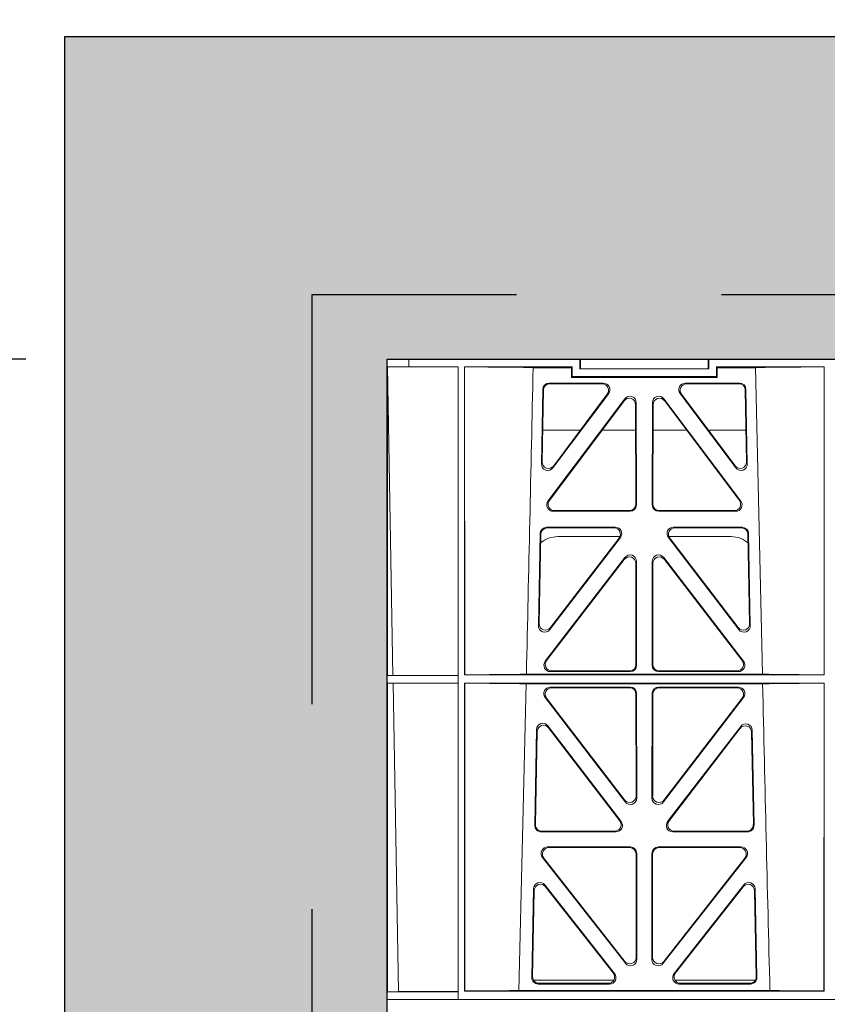
# Model space of a CAD drawing. Units: millimetres. Extents: x 626642 to 654924, y 227714 to 239697.
# Drawn here: x 640685 to 640935, y 237143 to 237448 of the extents above; entities that cross this region are included whole.
import ezdxf

# ---------------------------------------------------------------- set-up
doc = ezdxf.new("R2010")
doc.units = ezdxf.units.MM
doc.header["$LTSCALE"] = 50
doc.header["$PDMODE"] = 35
doc.header["$PDSIZE"] = 5
doc.linetypes.add('HIDDEN', pattern=[9.525, 6.35, -3.175])
doc.layers.add('Dimensions', color=4, linetype='Continuous')
doc.layers.add('Hatching', color=8, linetype='Continuous')
doc.styles.add('POLYPIPE_1in50', font='ARIALN.TTF', dxfattribs={"width": 0.9, "height": 125})
doc.dimstyles.new('PP_1in50', dxfattribs={"dimscale": 50, "dimtxt": 125, "dimasz": 2.5, "dimexe": 1, "dimexo": 3, "dimgap": 0, "dimtad": 0, "dimtih": 1, "dimtoh": 1, "dimdec": 0, "dimtxsty": 'POLYPIPE_1in50', "dimcen": 2.5, "dimclrd": 256, "dimclre": 256, "dimclrt": 256, "dimadec": 0, "dimazin": 0, "dimtfac": 1, "dimtdec": 0, "dimtofl": 0, "dimtmove": 2, "dimatfit": 0, "dimfxl": 1, "dimlwe": -1, "dimarcsym": 0})

# ---------------------------------------------------------------- blocks, each defined once
blk = doc.blocks.new('asdfsdaf')
at = {"color": 5, "linetype": 'Continuous', "lineweight": 0}
for p, q in [((593096.95, 131822.01), (592642.95, 131822.01)), ((592642.95, 131822.01), (593096.95, 131822.01)), ((593096.95, 131822.01), (593097.95, 131822.01)), ((593096.95, 131822.01), (593119.95, 131822.01)), ((593097.95, 131822.01), (593097.95, 131625.91)), ((593097.95, 131822.01), (593097.95, 131819.61)), ((593097.95, 131822.01), (593119.95, 131822.01)), ((593119.95, 131822.01), (593119.95, 131825.01)), ((593119.95, 131623.51), (593119.95, 131822.01)), ((592984.45, 131819.41), (592984.49, 131819.37)), ((592984.45, 131819.41), (593095.95, 131819.41)), ((592984.45, 131723.96), (592984.45, 131819.41)), ((592984.49, 131819.37), (592984.47, 131723.99)), ((593079.15, 131819.22), (593001.25, 131819.22)), ((593076.86, 131724.17), (593079.15, 131819.22)), ((593095.95, 131819.41), (593095.9, 131819.37)), ((593095.9, 131819.37), (593095.92, 131723.99)), ((593095.95, 131723.96), (593095.95, 131819.41)), ((593097.95, 131819.61), (593097.99, 131819.57)), ((593097.95, 131819.61), (593119.91, 131819.61)), ((593097.99, 131819.57), (593097.97, 131723.99)), ((593116.49, 131819.57), (593097.99, 131819.57)), ((593119.91, 131819.61), (593116.49, 131819.57)), ((593116.49, 131819.57), (593118.16, 131723.99)), ((593119.91, 131819.61), (593119.91, 131723.96)), ((593005.78, 131816.01), (593030.72, 131816.01)), ((593007.29, 131817.22), (593029.42, 131817.22)), ((593007.5, 131817.01), (593028.99, 131817.01)), ((593049.67, 131816.01), (593074.61, 131816.01)), ((593050.98, 131817.22), (593073.1, 131817.22)), ((593051.41, 131817.01), (593072.89, 131817.01)), ((593005.81, 131787.7), (593005.3, 131815.19)), ((593006.01, 131788.3), (593005.51, 131814.98)), ((593030.98, 131813.99), (593009.37, 131786.51)), ((593030.55, 131813.78), (593009.57, 131787.11)), ((593071.02, 131786.51), (593049.42, 131813.99)), ((593070.82, 131787.11), (593049.85, 131813.78)), ((593074.88, 131814.98), (593074.38, 131788.3)), ((593075.09, 131815.19), (593074.58, 131787.7)), ((593008.59, 131777.95), (593034.33, 131810.81)), ((593009.02, 131778.16), (593034.12, 131810.2)), ((593071.8, 131777.95), (593046.06, 131810.81)), ((593071.37, 131778.16), (593046.27, 131810.2)), ((593037.68, 131808.97), (593037.65, 131776.93)), ((593037.89, 131809.58), (593037.86, 131776.72)), ((593042.5, 131809.58), (593042.54, 131776.72)), ((593042.71, 131808.97), (593042.75, 131776.93)), ((593035.86, 131774.73), (593010.16, 131774.73)), ((593035.65, 131774.94), (593010.6, 131774.94)), ((593044.53, 131774.73), (593070.23, 131774.73)), ((593044.74, 131774.94), (593069.8, 131774.94)), ((593006.73, 131738.52), (593006.18, 131768.01)), ((593006.92, 131739.13), (593006.39, 131767.8)), ((593008.17, 131770.04), (593031.39, 131770.04)), ((593008.38, 131769.83), (593030.97, 131769.83)), ((593048.99, 131770.04), (593072.23, 131770.04)), ((593049.42, 131769.83), (593072.01, 131769.83)), ((593074, 131767.8), (593073.47, 131738.96)), ((593074.22, 131768.01), (593073.67, 131738.36)), ((593032.97, 131766.83), (593010.3, 131737.35)), ((593032.54, 131766.62), (593010.5, 131737.95)), ((593070.09, 131737.19), (593047.41, 131766.83)), ((593069.89, 131737.79), (593047.84, 131766.62)), ((593009.44, 131728.37), (593034.26, 131760.78)), ((593009.86, 131728.58), (593034.05, 131760.16)), ((593037.62, 131758.94), (593037.59, 131727.36)), ((593037.84, 131759.56), (593037.8, 131727.15)), ((593042.56, 131759.56), (593042.6, 131727.15)), ((593042.77, 131758.94), (593042.81, 131727.36)), ((593070.96, 131728.37), (593046.13, 131760.78)), ((593070.53, 131728.58), (593046.34, 131760.16)), ((593035.8, 131725.16), (593011.02, 131725.16)), ((593035.59, 131725.37), (593011.45, 131725.37)), ((593044.59, 131725.16), (593069.37, 131725.16)), ((593044.8, 131725.37), (593068.95, 131725.37)), ((592984.47, 131723.99), (592984.45, 131723.96)), ((593095.95, 131723.96), (592984.45, 131723.96)), ((592984.47, 131721.34), (592984.45, 131721.36)), ((592984.45, 131625.91), (592984.45, 131721.36)), ((593095.95, 131721.36), (592984.45, 131721.36)), ((592984.47, 131721.34), (592984.45, 131625.91)), ((593003.53, 131724.17), (593076.86, 131724.17)), ((593095.92, 131723.99), (593095.95, 131723.96)), ((593095.92, 131721.34), (593095.95, 131721.36)), ((593095.92, 131721.34), (593095.95, 131625.91)), ((593095.95, 131625.91), (593095.95, 131721.36)), ((593097.95, 131723.96), (593097.97, 131723.99)), ((593097.95, 131723.96), (593119.91, 131723.96)), ((593097.95, 131723.96), (593097.95, 131721.56)), ((593097.95, 131721.56), (593119.91, 131721.56)), ((593097.97, 131721.54), (593097.95, 131721.56)), ((593097.97, 131721.54), (593097.95, 131625.91)), ((593118.16, 131723.99), (593097.97, 131723.99)), ((593097.97, 131721.54), (593118.2, 131721.54)), ((593119.91, 131723.96), (593118.16, 131723.99)), ((593118.2, 131721.54), (593119.91, 131721.56)), ((593118.2, 131721.54), (593119.87, 131625.91)), ((593119.91, 131721.56), (593119.91, 131625.91)), ((593003.6, 131721.15), (593005.7, 131626.14)), ((593003.6, 131721.15), (593076.79, 131721.15)), ((593011.03, 131720.36), (593035.8, 131720.36)), ((593011.46, 131720.15), (593035.59, 131720.15)), ((593037.79, 131718.36), (593037.75, 131686.21)), ((593042.61, 131718.36), (593042.64, 131686.21)), ((593069.36, 131720.36), (593044.6, 131720.36)), ((593068.93, 131720.15), (593044.81, 131720.15)), ((593034.18, 131685), (593009.46, 131717.15)), ((593033.97, 131685.62), (593009.89, 131716.94)), ((593037.58, 131718.15), (593037.54, 131686.83)), ((593042.82, 131718.15), (593042.85, 131686.83)), ((593046.22, 131685), (593070.93, 131717.15)), ((593046.43, 131685.62), (593070.51, 131716.94)), ((593007.33, 131706.08), (593007.86, 131677.55)), ((593032.76, 131678.8), (593010.9, 131707.34)), ((593032.34, 131679.01), (593011.12, 131706.7)), ((593069.49, 131707.34), (593047.63, 131678.8)), ((593069.27, 131706.7), (593048.06, 131679.01)), ((593072.53, 131677.55), (593073.07, 131706.08)), ((593007.55, 131705.45), (593008.07, 131677.76)), ((593072.33, 131677.76), (593072.84, 131705.45)), ((593009.85, 131675.6), (593031.17, 131675.6)), ((593010.06, 131675.81), (593030.75, 131675.81)), ((593032.61, 131678.51), (593013.32, 131678.51)), ((593067.08, 131678.51), (593047.78, 131678.51)), ((593049.22, 131675.6), (593070.54, 131675.6)), ((593049.65, 131675.81), (593070.33, 131675.81)), ((593011.89, 131670.67), (593035.74, 131670.67)), ((593012.31, 131670.46), (593035.53, 131670.46)), ((593044.65, 131670.67), (593068.5, 131670.67)), ((593044.86, 131670.46), (593068.08, 131670.46)), ((593034.11, 131635.8), (593010.31, 131667.48)), ((593033.9, 131636.43), (593010.73, 131667.27)), ((593037.52, 131668.47), (593037.49, 131637.62)), ((593037.73, 131668.68), (593037.7, 131637)), ((593042.7, 131637), (593042.66, 131668.68)), ((593042.91, 131637.62), (593042.87, 131668.47)), ((593070.09, 131667.48), (593046.29, 131635.8)), ((593069.67, 131667.27), (593046.5, 131636.43)), ((593029.12, 131634.11), (593011.85, 131657.18)), ((593068.55, 131657.18), (593051.27, 131634.11)), ((593008.26, 131655.95), (593008.69, 131632.88)), ((593008.48, 131655.3), (593008.9, 131633.09)), ((593028.7, 131634.32), (593012.07, 131656.54)), ((593068.33, 131656.54), (593051.69, 131634.32)), ((593071.5, 131633.09), (593071.91, 131655.3)), ((593071.7, 131632.88), (593072.13, 131655.95)), ((593020.32, 131645.51), (593008.67, 131645.51)), ((593037.49, 131645.51), (593027.08, 131645.51)), ((593053.32, 131645.51), (593042.9, 131645.51)), ((593071.73, 131645.51), (593060.07, 131645.51)), ((593010.68, 131630.92), (593027.52, 131630.92)), ((593010.89, 131631.13), (593027.1, 131631.13)), ((593052.87, 131630.92), (593069.71, 131630.92)), ((593053.29, 131631.13), (593069.5, 131631.13)), ((593017.57, 131629.14), (593062.82, 131629.14)), ((593017.57, 131629.14), (593017.8, 131628.91)), ((593017.57, 131626.14), (593017.57, 131629.14)), ((593062.6, 131628.91), (593017.8, 131628.91)), ((593017.8, 131628.91), (593017.8, 131625.91)), ((593022.2, 131629.08), (593022.2, 131629.12)), ((593022.2, 131629.12), (593058.2, 131629.12)), ((593058.2, 131629.08), (593022.2, 131629.08)), ((593058.2, 131629.12), (593058.2, 131629.08)), ((593062.82, 131629.14), (593062.6, 131628.91)), ((593062.6, 131625.91), (593062.6, 131628.91)), ((593062.82, 131629.14), (593062.82, 131626.14)), ((592984.45, 131625.91), (592984.45, 131625.91)), ((593017.8, 131625.91), (592984.45, 131625.91)), ((593005.7, 131626.14), (593017.57, 131626.14)), ((593017.57, 131626.14), (593017.8, 131625.91)), ((593020.2, 131626.51), (593020.2, 131623.51)), ((593020.2, 131626.51), (593060.2, 131626.51)), ((593020.42, 131626.51), (593020.42, 131623.51)), ((593059.97, 131626.51), (593059.97, 131623.51)), ((593060.2, 131626.51), (593060.2, 131623.51)), ((593062.82, 131626.14), (593062.6, 131625.91)), ((593095.95, 131625.91), (593062.6, 131625.91)), ((593062.82, 131626.14), (593074.7, 131626.14)), ((593095.95, 131625.91), (593095.95, 131625.91)), ((593113.23, 131625.91), (593097.95, 131625.91)), ((593113.22, 131625.91), (593119.91, 131625.91)), ((593113.23, 131625.91), (593113.23, 131623.51)), ((593020.2, 131623.51), (592719.7, 131623.51)), ((593020.2, 131623.51), (593020.42, 131623.51)), ((593020.42, 131623.51), (593059.97, 131623.51)), ((593059.97, 131623.51), (593060.2, 131623.51)), ((593096.95, 131623.51), (593060.2, 131623.51)), ((593096.95, 131623.51), (593113.23, 131623.51)), ((593119.95, 131623.51), (593113.22, 131623.51))]:
    blk.add_line(p, q, dxfattribs=at)
for centre, radius, start, end in [((550491.17, 130750.51), 42523.51, 1.31202, 1.44012), ((652785.73, 130355.37), 59724.55, 178.6896494, 178.7808195), ((593013.31, 131686.51), 8, 227.7968, 270.0432), ((593067.09, 131686.51), 8, 269.9505, 311.1236)]:
    blk.add_arc(centre, radius, start, end, dxfattribs=at)
for centre, major_axis, ratio, start_param, end_param in [((592983.45, 131819.11), (19.59, 0), 0.013091, 0.430177, 1.517419), ((593096.95, 131819.11), (-19.59, 0), 0.013091, 4.765784, 5.853009), ((593007.31, 131815.21), (1.34, -1.5), 0.991088, 2.416688, 3.997209), ((593007.52, 131815), (1.34, -1.5), 0.991088, 2.416688, 3.997209), ((593028.95, 131815), (-1.78, -0.99), 0.979324, 1.974699, 4.195416), ((593029.38, 131815.21), (-1.78, -0.99), 0.979324, 1.974699, 4.195416), ((593051.01, 131815.21), (1.78, -0.99), 0.979324, 2.087769, 4.308486), ((593051.44, 131815), (1.78, -0.99), 0.979324, 2.087769, 4.308486), ((593072.87, 131815), (-1.34, -1.5), 0.991088, 2.285977, 3.866497), ((593073.09, 131815.21), (-1.34, -1.5), 0.991088, 2.285977, 3.866497), ((593035.67, 131808.93), (-0.65, -1.97), 0.962729, 1.899236, 4.3537), ((593035.89, 131809.53), (-0.65, -1.97), 0.962729, 1.899236, 4.3537), ((593044.51, 131809.53), (0.65, -1.97), 0.962729, 1.929486, 4.38395), ((593044.72, 131808.93), (0.65, -1.97), 0.962729, 1.929486, 4.38395), ((593007.82, 131787.78), (0.69, 1.94), 0.97064, 1.941009, 4.3786), ((593008.02, 131788.37), (0.69, 1.94), 0.97064, 1.941009, 4.3786), ((593072.38, 131788.37), (-0.69, 1.94), 0.97064, 1.904585, 4.342176), ((593072.58, 131787.78), (-0.69, 1.94), 0.97064, 1.904585, 4.342176), ((593010.19, 131776.74), (1.88, 0.78), 0.981554, 2.094567, 4.315284), ((593010.62, 131776.95), (1.88, 0.78), 0.981554, 2.094567, 4.315284), ((593035.64, 131776.95), (-1.54, 1.29), 0.99347, 2.272238, 3.835439), ((593035.85, 131776.74), (-1.54, 1.29), 0.99347, 2.272238, 3.835439), ((593044.55, 131776.74), (1.54, 1.29), 0.99347, 2.447747, 4.010947), ((593044.76, 131776.95), (1.54, 1.29), 0.99347, 2.447747, 4.010947), ((593069.77, 131776.95), (-1.88, 0.78), 0.981554, 1.967902, 4.188619), ((593070.2, 131776.74), (-1.88, 0.78), 0.981554, 1.967902, 4.188619), ((593008.18, 131768.03), (1.34, -1.5), 0.991088, 2.416688, 3.997209), ((593008.4, 131767.82), (1.34, -1.5), 0.991088, 2.416688, 3.997209), ((593030.93, 131767.82), (-1.78, -1), 0.979739, 1.979658, 4.189691), ((593031.36, 131768.03), (-1.78, -1), 0.979739, 1.979658, 4.189691), ((593049.03, 131768.03), (1.78, -1.01), 0.979834, 2.094829, 4.302369), ((593049.45, 131767.82), (1.78, -1.01), 0.979834, 2.094829, 4.302369), ((593072, 131767.82), (-1.34, -1.5), 0.991088, 2.285977, 3.866497), ((593072.21, 131768.03), (-1.34, -1.5), 0.991088, 2.285977, 3.866497), ((593035.62, 131758.9), (-0.64, -1.98), 0.961633, 1.894417, 4.359398), ((593035.83, 131759.52), (-0.64, -1.98), 0.961633, 1.894417, 4.359398), ((593044.57, 131759.52), (0.64, -1.98), 0.961633, 1.923787, 4.388768), ((593044.78, 131758.9), (0.64, -1.98), 0.961633, 1.923787, 4.388768), ((593008.73, 131738.6), (0.68, 1.95), 0.969723, 1.935165, 4.38329), ((593008.93, 131739.21), (0.68, 1.95), 0.969723, 1.935165, 4.38329), ((593071.46, 131739.04), (-0.68, 1.95), 0.969502, 1.898801, 4.349382), ((593071.66, 131738.44), (-0.68, 1.95), 0.969502, 1.898801, 4.349382), ((593011.05, 131727.17), (1.88, 0.78), 0.98197, 2.1005, 4.310533), ((593011.48, 131727.38), (1.88, 0.78), 0.98197, 2.1005, 4.310533), ((593068.92, 131727.38), (-1.88, 0.78), 0.98197, 1.972652, 4.182685), ((593069.34, 131727.17), (-1.88, 0.78), 0.98197, 1.972652, 4.182685), ((593035.58, 131727.38), (-1.54, 1.29), 0.99347, 2.272238, 3.835439), ((593035.79, 131727.17), (-1.54, 1.29), 0.99347, 2.272238, 3.835439), ((593044.6, 131727.17), (1.54, 1.29), 0.99347, 2.447747, 4.010947), ((593044.81, 131727.38), (1.54, 1.29), 0.99347, 2.447747, 4.010947), ((592983.45, 131724.26), (21.24, 0), 0.013091, 4.760574, 5.951631), ((592983.45, 131721.06), (21.3, 0), 0.013091, 0.329171, 1.522767), ((593096.95, 131721.06), (-21.3, 0), 0.013091, 4.760434, 5.954015), ((593096.95, 131724.26), (-21.24, 0), 0.013091, 0.331555, 1.522596), ((593011.07, 131718.35), (1.78, -1), 0.979739, 2.093494, 4.303527), ((593011.5, 131718.14), (1.78, -1), 0.979739, 2.093494, 4.303527), ((593035.57, 131718.14), (-1.33, -1.52), 0.991222, 2.294782, 3.857982), ((593035.78, 131718.35), (-1.33, -1.52), 0.991222, 2.294782, 3.857982), ((593044.61, 131718.35), (1.33, -1.52), 0.991222, 2.425203, 3.988403), ((593044.82, 131718.14), (1.33, -1.52), 0.991222, 2.425203, 3.988403), ((593068.9, 131718.14), (-1.78, -1), 0.979739, 1.979658, 4.189691), ((593069.32, 131718.35), (-1.78, -1), 0.979739, 1.979658, 4.189691), ((593009.34, 131706.07), (0.66, -1.98), 0.959785, 1.915426, 4.397232), ((593009.56, 131705.44), (0.66, -1.98), 0.959785, 1.915426, 4.397232), ((593070.84, 131705.44), (-0.66, -1.98), 0.959785, 1.885953, 4.367759), ((593071.06, 131706.07), (-0.66, -1.98), 0.959785, 1.885953, 4.367759), ((593035.53, 131686.87), (-0.7, 1.94), 0.96814, 1.891475, 4.356456), ((593035.74, 131686.26), (-0.7, 1.94), 0.96814, 1.891475, 4.356456), ((593044.65, 131686.26), (0.7, 1.94), 0.96814, 1.926729, 4.39171), ((593044.86, 131686.87), (0.7, 1.94), 0.96814, 1.926729, 4.39171), ((593030.72, 131677.81), (-1.88, 0.78), 0.98197, 1.972652, 4.182685), ((593031.15, 131677.6), (-1.88, 0.78), 0.98197, 1.972652, 4.182685), ((593049.25, 131677.6), (1.88, 0.78), 0.98197, 2.1005, 4.310533), ((593049.67, 131677.81), (1.88, 0.78), 0.98197, 2.1005, 4.310533), ((593009.87, 131677.6), (1.53, 1.31), 0.9936, 2.456648, 4.002526), ((593010.07, 131677.81), (1.53, 1.31), 0.9936, 2.456648, 4.002526), ((593070.32, 131677.81), (-1.53, 1.31), 0.9936, 2.280659, 3.826537), ((593070.53, 131677.6), (-1.53, 1.31), 0.9936, 2.280659, 3.826537), ((593011.93, 131668.66), (1.77, -1.01), 0.980147, 2.099311, 4.298474), ((593012.35, 131668.45), (1.77, -1.01), 0.980147, 2.099311, 4.298474), ((593035.51, 131668.45), (-1.33, -1.52), 0.991222, 2.294782, 3.857982), ((593035.72, 131668.66), (-1.33, -1.52), 0.991222, 2.294782, 3.857982), ((593044.67, 131668.66), (1.33, -1.52), 0.991222, 2.425203, 3.988403), ((593044.88, 131668.45), (1.33, -1.52), 0.991222, 2.425203, 3.988403), ((593068.05, 131668.45), (-1.77, -1.01), 0.980147, 1.984711, 4.183874), ((593068.47, 131668.66), (-1.77, -1.01), 0.980147, 1.984711, 4.183874), ((593010.27, 131655.94), (0.65, -1.98), 0.958527, 1.909652, 4.402121), ((593010.49, 131655.29), (0.65, -1.98), 0.958527, 1.909652, 4.402121), ((593069.9, 131655.29), (-0.65, -1.98), 0.958527, 1.881064, 4.373533), ((593070.12, 131655.94), (-0.65, -1.98), 0.958527, 1.881064, 4.373533), ((593035.48, 131637.67), (-0.69, 1.95), 0.967085, 1.886709, 4.362373), ((593035.69, 131637.04), (-0.69, 1.95), 0.967085, 1.886709, 4.362373), ((593044.71, 131637.04), (0.69, 1.95), 0.967085, 1.920812, 4.396476), ((593044.92, 131637.67), (0.69, 1.95), 0.967085, 1.920812, 4.396476), ((593010.7, 131632.93), (1.53, 1.31), 0.9936, 2.456648, 4.002526), ((593010.9, 131633.14), (1.53, 1.31), 0.9936, 2.456648, 4.002526), ((593027.07, 131633.14), (-1.87, 0.79), 0.982379, 1.97749, 4.176653), ((593027.49, 131632.93), (-1.87, 0.79), 0.982379, 1.97749, 4.176653), ((593052.9, 131632.93), (1.87, 0.79), 0.982379, 2.106532, 4.305695), ((593053.32, 131633.14), (1.87, 0.79), 0.982379, 2.106532, 4.305695), ((593069.49, 131633.14), (-1.53, 1.31), 0.9936, 2.280659, 3.826537), ((593069.7, 131632.93), (-1.53, 1.31), 0.9936, 2.280659, 3.826537), ((592983.45, 131626.21), (22.95, 0), 0.013091, 4.755999, 6.035342), ((593096.95, 131626.21), (-22.95, 0), 0.013091, 0.247843, 1.527171)]:
    blk.add_ellipse(centre, major_axis=major_axis, ratio=ratio, start_param=start_param, end_param=end_param, dxfattribs=at)
blk = doc.blocks.new('*D1306')
at = {"layer": 'Defpoints', "color": 0, "transparency": 16777216}
for p in [(640829.38, 238833.18), (640485.7, 237343.18), (640836.23, 237343.18)]:
    blk.add_point(p, dxfattribs=at)
at = {"layer": 'Dimensions', "transparency": 16777216}
for p, q in [((640679.38, 238833.18), (640435.7, 238833.18)), ((640686.23, 237343.18), (640435.7, 237343.18))]:
    blk.add_line(p, q, dxfattribs=at)
at = {"layer": 'Dimensions', "lineweight": -2, "transparency": 16777216}
for p, q in [((640485.7, 238708.18), (640485.7, 238137.11)), ((640485.7, 237468.18), (640485.7, 238010.06))]:
    blk.add_line(p, q, dxfattribs=at)
at = {"layer": 'Dimensions', "transparency": 16777216}
for points in [[(640464.87, 238708.18), (640506.53, 238708.18), (640485.7, 238833.18)], [(640464.87, 237468.18), (640506.53, 237468.18), (640485.7, 237343.18)]]:
    blk.add_solid(points, dxfattribs=at)
at = {"layer": 'Dimensions', "transparency": 16777216, "insert": (640478.47, 238073.59), "char_height": 125, "attachment_point": 5, "style": 'POLYPIPE_1in50'}
blk.add_mtext('Varies', dxfattribs=at)
blk = doc.blocks.new('*D1307')
at = {"layer": 'Defpoints', "color": 0, "transparency": 16777216}
for p in [(640836.55, 237343.18), (640485.7, 236543.18), (640836.55, 236543.18)]:
    blk.add_point(p, dxfattribs=at)
at = {"layer": 'Dimensions', "transparency": 16777216}
for p, q in [((640686.55, 237343.18), (640435.7, 237343.18)), ((640686.55, 236543.18), (640435.7, 236543.18))]:
    blk.add_line(p, q, dxfattribs=at)
at = {"layer": 'Dimensions', "lineweight": -2, "transparency": 16777216}
for p, q in [((640485.7, 237218.18), (640485.7, 237154.33)), ((640485.7, 236668.18), (640485.7, 236732.03))]:
    blk.add_line(p, q, dxfattribs=at)
at = {"layer": 'Dimensions', "transparency": 16777216}
for points in [[(640464.87, 237218.18), (640506.53, 237218.18), (640485.7, 237343.18)], [(640464.87, 236668.18), (640506.53, 236668.18), (640485.7, 236543.18)]]:
    blk.add_solid(points, dxfattribs=at)
at = {"layer": 'Dimensions', "transparency": 16777216, "insert": (640408.75, 236943.18), "char_height": 125, "attachment_point": 5, "style": 'POLYPIPE_1in50'}
blk.add_mtext('Structure\\PHeight', dxfattribs=at)

msp = doc.modelspace()

# ---------------------------------------------------------------- hatches: boundary and pattern name
at = {"layer": 'Hatching'}
h = msp.add_hatch(dxfattribs=at)
h.set_pattern_fill('AR-SAND', color=256)
h.set_pattern_definition([(37.5, (-280.637, 455.822), (-1.6000313, 48.9413237), [0, -38.608, 0, -43.18, 0, -41.275]), (7.5, (-280.64, 455.82), (44.9523283, 71.68251), [0, -20.828, 0, -34.798, 0, -13.335]), (327.5, (-311.88, 455.822), (79.099237, 0.1437185), [0, -12.7, 0, -45.72, 0, -59.69]), (317.5, (-311.88, 455.82), (76.355645, 22.292932), [0, -6.35, 0, -29.972, 0, -34.29])])
h.paths.add_polyline_path([(640798.68, 237343.18), (643298.68, 237343.18), (643298.68, 236543.18), (640798.68, 236543.18)], flags=16)
h.paths.add_polyline_path([(641528.19, 237343.18), (641568.7, 237443.18), (640698.68, 237443.18), (640698.68, 236443.18), (640798.68, 236443.18), (640798.68, 236543.18), (643295.32, 236543.18), (643295.32, 236443.18), (643398.68, 236443.18), (643398.68, 237443.18), (642525.83, 237443.18), (642566.77, 237340.78)])

# ---------------------------------------------------------------- linework, layer by layer
at = {"color": 3, "linetype": 'HIDDEN', "ltscale": 0.4}
msp.add_lwpolyline([(643315.32, 237363.18), (640775.32, 237363.18), (640775.32, 236520.01), (643315.32, 236520.01)], close=True, dxfattribs=at)
msp.add_lwpolyline([(640798.68, 237343.18), (643298.68, 237343.18), (643298.68, 236543.18), (640798.68, 236543.18)], close=True)
at = {"layer": 'Hatching'}
msp.add_lwpolyline([(640798.68, 236443.18), (640698.68, 236443.18), (640698.68, 237443.18), (641569.21, 237443.18)], dxfattribs=at)

# ---------------------------------------------------------------- block references
at = {"rotation": 180}
msp.add_blockref('asdfsdaf', (1233918.63, 368966.69), dxfattribs=at)

# ---------------------------------------------------------------- dimensions: what is measured, and where the dimension line sits
at = {"layer": 'Dimensions'}
dim = msp.add_linear_dim(base=(640485.7, 237343.18), p1=(640829.38, 238833.18), p2=(640836.23, 237343.18), angle=90, text='Varies', dimstyle='PP_1in50', dxfattribs=at)
dim.commit()
dim.dimension.update_dxf_attribs({"geometry": '*D1306', "text_midpoint": (640478.47, 238073.59), "dimtype": 160})
dim = msp.add_linear_dim(base=(640485.7, 236543.18), p1=(640836.55, 237343.18), p2=(640836.55, 236543.18), angle=90, text='Structure\\XHeight', dimstyle='PP_1in50', override={"dimgap": 0.5}, dxfattribs=at)
dim.commit()
dim.dimension.update_dxf_attribs({"geometry": '*D1307', "text_midpoint": (640408.75, 236943.18), "dimtype": 160})

doc.saveas('drawing.dxf')
